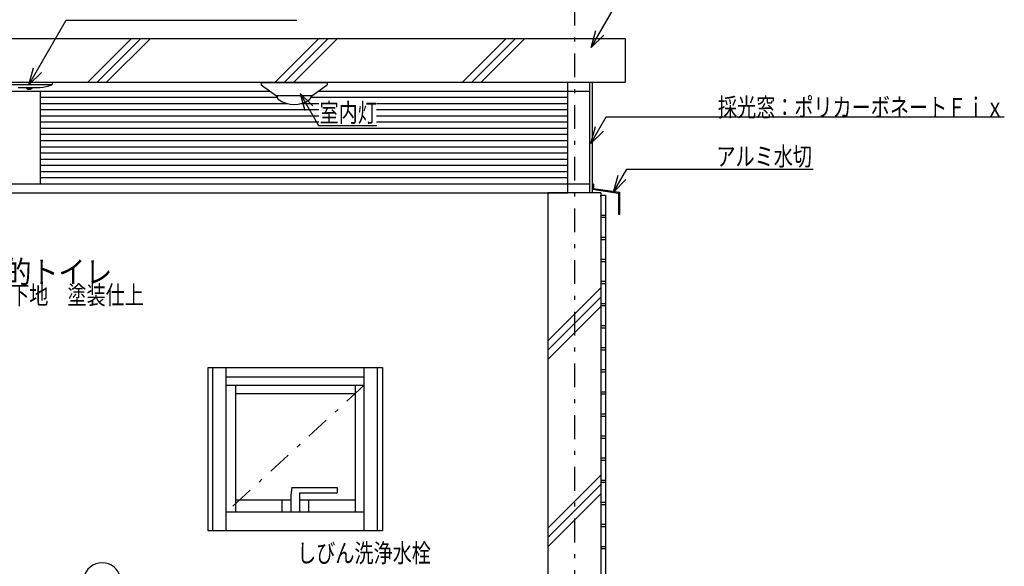
# Model space of a CAD drawing. Extents: x 0 to 35640, y 0 to 25200.
# Drawn here: x 21275 to 23506, y 17945 to 19182 of the extents above; entities that cross this region are included whole.
import ezdxf
from ezdxf.enums import TextEntityAlignment as Align

# ---------------------------------------------------------------- set-up
doc = ezdxf.new("R2010")
doc.units = 0
doc.header["$LTSCALE"] = 9
doc.linetypes.add('CENTER', pattern=[13, 6, -3, 1, -3])
for name, color, linetype in [('0-1躯体', 7, 'CONTINUOUS'), ('0-2仕上', 7, 'CONTINUOUS'), ('0-3建具', 7, 'CONTINUOUS'), ('0-4文字', 7, 'CONTINUOUS'), ('0-5寸法', 7, 'CONTINUOUS'), ('0-6配筋', 7, 'CONTINUOUS'), ('0-7ハッチ１', 7, 'CONTINUOUS'), ('0-8ハッチ２', 7, 'CONTINUOUS'), ('0-9屋根', 7, 'CONTINUOUS')]:
    doc.layers.add(name, color=color, linetype=linetype)
doc.styles.get("Standard").update_dxf_attribs({"font": 'simplex.shx', "bigfont": 'bigfont.shx'})

msp = doc.modelspace()

# ---------------------------------------------------------------- linework, layer by layer
at = {"layer": '0-1躯体', "color": 7, "linetype": 'Continuous'}
for p, q in [((22472, 18790), (22472, 16530)), ((22592, 18790), (22472, 18790)), ((22592, 18790), (22592, 16530))]:
    msp.add_line(p, q, dxfattribs=at)
at = {"layer": '0-2仕上', "color": 4, "linetype": 'Continuous'}
for p, q in [((21702, 18395), (22097, 18395)), ((21702, 18025), (21702, 18395)), ((21712.8, 18025), (21712.8, 18395)), ((21743, 18025), (21743, 18395)), ((22056, 18025), (22056, 18395)), ((22086.2, 18025), (22086.2, 18395)), ((22097, 18395), (22097, 18025)), ((21743, 18373.5), (22056, 18373.5)), ((21743, 18355), (22056, 18355)), ((21764, 18355), (21764, 18067)), ((21764, 18336), (22035, 18336)), ((22035, 18355), (22035, 18067)), ((21891.5, 18123.5), (21889.5, 18105.5)), ((21891.5, 18123.5), (21994.5, 18123.5)), ((21909.5, 18111.5), (21994.5, 18111.5)), ((21909.5, 18111.5), (21909.5, 18067)), ((21994.5, 18123.5), (21994.5, 18111.5)), ((21764, 18095.5), (21889.5, 18095.5)), ((21869.5, 18095.5), (21869.5, 18067)), ((21889.5, 18105.5), (21889.5, 18067)), ((21909.5, 18095.5), (22035, 18095.5)), ((21929.5, 18095.5), (21929.5, 18067)), ((22056, 18067), (21743, 18067)), ((22097, 18025), (21702, 18025))]:
    msp.add_line(p, q, dxfattribs=at)
at = {"layer": '0-2仕上', "color": 6, "linetype": 'CENTER'}
msp.add_line((22056, 18355), (21743, 18067), dxfattribs=at)
at = {"layer": '0-3建具', "color": 4, "linetype": 'Continuous'}
for p, q in [((21245.2, 19035.4), (21348.8, 19035.4)), ((21272.2, 19028.9), (21321.8, 19028.9)), ((21289.7, 19028.9), (21291.1, 19027.1)), ((21290.9, 19028.9), (21292.2, 19026.9)), ((21292.2, 19026.9), (21291.1, 19027.1)), ((21291.1, 19027.1), (21291.4, 19026.7)), ((21291.4, 19026.7), (21291.1, 19027.1)), ((21291.4, 19026.7), (21293.8, 19025.3)), ((21292.4, 19026.8), (21292.2, 19026.9)), ((21293.7, 19027.2), (21292.4, 19026.8)), ((21292.4, 19026.8), (21294.4, 19025.3)), ((21292.9, 19028.9), (21293.7, 19027.2)), ((21295.3, 19026.8), (21296, 19025.4)), ((21295.6, 19028.9), (21295.8, 19027.1)), ((21298.2, 19027.1), (21298.7, 19026.8)), ((21298.7, 19026.8), (21300.3, 19027.2)), ((21301.6, 19026.8), (21299.6, 19025.3)), ((21301.1, 19028.9), (21300.3, 19027.2)), ((21303.1, 19028.9), (21301.8, 19026.9)), ((21301.8, 19026.9), (21302.9, 19027.1)), ((21302.6, 19026.7), (21302.9, 19027.1)), ((21304.3, 19028.9), (21302.9, 19027.1)), ((21349.4, 19036.8), (21349.5, 19040)), ((21822, 19040), (21972, 19040)), ((21822, 19040), (21822, 19035)), ((21822, 19035), (21857, 19010)), ((21937, 19010), (21972, 19035)), ((21972, 19040), (21972, 19035)), ((21294.4, 19025.3), (21293.8, 19025.3)), ((21293.8, 19025.3), (21298, 19025.3)), ((21296, 19025.4), (21294.4, 19025.3)), ((21298, 19025.4), (21299.6, 19025.3)), ((21299.6, 19025.3), (21300.2, 19025.3)), ((21937, 19010), (21857, 19010)), ((21858, 19010), (21858, 19009.7)), ((21936, 19010), (21936, 19009.7))]:
    msp.add_line(p, q, dxfattribs=at)
for points in [[(21295.8, 19027.1), (21295.3, 19026.8), (21293.7, 19027.2)], [(21298.4, 19028.9), (21298.2, 19027.1), (21295.8, 19027.1)], [(21298.7, 19026.8), (21298, 19025.4), (21296, 19025.4)], [(21302.9, 19027.1), (21302.6, 19026.7), (21300.2, 19025.3), (21298, 19025.3)], [(21300.3, 19027.2), (21301.6, 19026.8), (21301.8, 19026.9)]]:
    msp.add_lwpolyline(points, dxfattribs=at)
for centre, radius, start, end in [((21312.2, 19131.5), 103, 275.34, 290.4033), ((21347.4, 19036.8), 2, 290.4033, 358), ((21868, 19009.7), 10, 180, 233.0111), ((21926, 19009.7), 10, 306.9889, 0), ((21897, 19048.2), 58.2, 233.0111, 306.9889)]:
    msp.add_arc(centre, radius, start, end, dxfattribs=at)
msp.add_ellipse((21462, 17910), major_axis=(42.8, 0), ratio=0.9999, start_param=5.121355, end_param=10.586608, dxfattribs=at)
at = {"layer": '0-4文字', "color": 6, "linetype": 'Continuous'}
for p, q in [((22570, 19119.2), (22619.5, 19205)), ((22570, 19119.2), (22580.3, 19157.8)), ((22570, 19119.2), (22598.2, 19147.4)), ((21296.2, 19034.5), (21306.5, 19073.1)), ((21296.2, 19034.5), (21306.5, 19073.1)), ((21296.2, 19034.5), (21324.5, 19062.7)), ((21296.2, 19034.5), (21324.5, 19062.7)), ((21910.8, 19015.3), (21921.1, 18976.7)), ((21910.8, 19015.3), (21939, 18987.1)), ((22569.4, 18902), (22604.1, 18962.1)), ((22604.1, 18962.1), (23505.8, 18962.1)), ((22569.4, 18902), (22579.8, 18940.6)), ((22569.4, 18902), (22597.7, 18930.2)), ((22620.3, 18791.8), (22650.4, 18844)), ((22620.3, 18791.8), (22630.7, 18830.5)), ((22650.4, 18844), (23072.5, 18844)), ((22620.3, 18791.8), (22648.6, 18820.1))]:
    msp.add_line(p, q, dxfattribs=at)
for points in [[(21296.2, 19034.5), (21380.7, 19180.8), (21903.4, 19180.8)], [(21910.8, 19015.3), (21952.5, 18943), (22084.5, 18943)]]:
    msp.add_lwpolyline(points, dxfattribs=at)
at = {"layer": '0-5寸法', "color": 6, "linetype": 'CENTER'}
msp.add_line((22532, 19340), (22532, 17160.7), dxfattribs=at)
at = {"layer": '0-6配筋', "color": 4, "linetype": 'Continuous'}
msp.add_line((22602, 18785), (22602, 16540), dxfattribs=at)
at = {"layer": '0-6配筋', "color": 6, "linetype": 'Continuous'}
for p, q in [((22592, 18740), (22602, 18740)), ((22592, 18735), (22602, 18735)), ((22592, 18690), (22602, 18690)), ((22592, 18685), (22602, 18685)), ((22592, 18640), (22602, 18640)), ((22592, 18635), (22602, 18635)), ((22592, 18590), (22602, 18590)), ((22592, 18585), (22602, 18585)), ((22592, 18540), (22602, 18540)), ((22592, 18535), (22602, 18535)), ((22592, 18490), (22602, 18490)), ((22592, 18485), (22602, 18485)), ((22592, 18440), (22602, 18440)), ((22592, 18435), (22602, 18435)), ((22592, 18390), (22602, 18390)), ((22592, 18385), (22602, 18385)), ((22592, 18340), (22602, 18340)), ((22592, 18335), (22602, 18335)), ((22592, 18290), (22602, 18290)), ((22592, 18285), (22602, 18285)), ((22592, 18240), (22602, 18240)), ((22592, 18235), (22602, 18235)), ((22592, 18190), (22602, 18190)), ((22592, 18185), (22602, 18185)), ((22592, 18140), (22602, 18140)), ((22592, 18135), (22602, 18135)), ((22592, 18090), (22602, 18090)), ((22592, 18085), (22602, 18085)), ((22592, 18040), (22602, 18040)), ((22592, 18035), (22602, 18035)), ((22592, 17990), (22602, 17990)), ((22592, 17985), (22602, 17985))]:
    msp.add_line(p, q, dxfattribs=at)
at = {"layer": '0-6配筋', "color": 4, "linetype": 'Continuous'}
msp.add_lwpolyline([(22592, 18781), (22592, 18785), (22602, 18785)], dxfattribs=at)
at = {"layer": '0-7ハッチ１', "color": 6, "linetype": 'Continuous'}
for p, q in [((21428.9, 19040), (21528.9, 19140)), ((21450.1, 19040), (21550.1, 19140)), ((21471.3, 19040), (21571.3, 19140)), ((21853.1, 19040), (21953.1, 19140)), ((21874.4, 19040), (21974.4, 19140)), ((21895.6, 19040), (21995.6, 19140)), ((22277.4, 19040), (22377.4, 19140)), ((22298.6, 19040), (22398.6, 19140)), ((22319.8, 19040), (22419.8, 19140)), ((22472, 18455.2), (22592, 18575.2)), ((22472, 18434), (22592, 18554)), ((22472, 18412.8), (22592, 18532.8)), ((22472, 18031), (22592, 18151)), ((22472, 18009.8), (22592, 18129.8)), ((22472, 17988.6), (22592, 18108.6))]:
    msp.add_line(p, q, dxfattribs=at)
at = {"layer": '0-8ハッチ２', "color": 7, "linetype": 'Continuous'}
for p, q in [((19947, 19140), (22647, 19140)), ((22647, 19140), (22647, 19040)), ((22647, 19040), (19947, 19040))]:
    msp.add_line(p, q, dxfattribs=at)
at = {"layer": '0-9屋根', "color": 3, "linetype": 'Continuous'}
for p, q in [((22567, 19040), (22517, 19040)), ((22567, 19020), (22567, 19040)), ((22517, 18790), (22517, 18810)), ((22567, 18810), (22517, 18810)), ((22567, 18790), (22567, 18810)), ((22567, 18790), (22517, 18790))]:
    msp.add_line(p, q, dxfattribs=at)
at = {"layer": '0-9屋根', "color": 4, "linetype": 'Continuous'}
for p, q in [((22572, 19040), (22572, 18790)), ((22575, 18810), (22572, 18810)), ((22575, 18810), (22575, 18800)), ((22572, 18798.4), (22632, 18789.8)), ((22575, 18800), (22634, 18791.5)), ((22632, 18789.8), (22632, 18741.5)), ((22634, 18791.5), (22634, 18741.5)), ((22634, 18741.5), (22632, 18741.5))]:
    msp.add_line(p, q, dxfattribs=at)
at = {"layer": '0-9屋根', "color": 2, "linetype": 'Continuous'}
for p, q in [((21843, 19020), (20751, 19020)), ((21322, 19020), (21322, 18810)), ((22517, 19020), (21951, 19020)), ((22517, 18810), (22517, 19020)), ((22567, 18810), (22567, 19020)), ((22517, 18810), (20077, 18810)), ((20077, 18790), (22517, 18790))]:
    msp.add_line(p, q, dxfattribs=at)
at = {"layer": '0-9屋根', "color": 6, "linetype": 'Continuous'}
for p, q in [((21858.7, 19006), (21322, 19006)), ((22517, 19006), (21935.3, 19006)), ((21881.9, 18992), (21322, 18992)), ((21953.2, 18992), (21912.1, 18992)), ((22517, 18992), (22083.6, 18992)), ((21953.2, 18978), (21322, 18978)), ((21953.2, 18964), (21322, 18964)), ((22517, 18978), (22083.6, 18978)), ((22517, 18964), (22083.6, 18964)), ((21953.2, 18950), (21322, 18950)), ((22517, 18950), (22083.6, 18950)), ((22517, 18936), (21322, 18936)), ((22517, 18922), (21322, 18922)), ((22517, 18908), (21322, 18908)), ((22517, 18894), (21322, 18894)), ((22517, 18880), (21322, 18880)), ((22517, 18866), (21322, 18866)), ((22517, 18852), (21322, 18852)), ((22517, 18838), (21322, 18838)), ((22517, 18824), (21322, 18824))]:
    msp.add_line(p, q, dxfattribs=at)
at = {"layer": '0-9屋根', "color": 3, "linetype": 'Continuous'}
msp.add_lwpolyline([(22567, 19020), (22517, 19020), (22517, 19040)], dxfattribs=at)

# ---------------------------------------------------------------- texts
at = {"layer": '0-4文字', "color": 5, "lineweight": -3, "width": 0.754}
msp.add_text('採光窓：ポリカーボネートＦｉｘ', height=42.075, dxfattribs=at).set_placement((23181.6, 18984.1), align=Align.MIDDLE_CENTER)
for s, p in [('室内灯', (21954.5, 18950.7)), ('アルミ水切', (22853.6, 18851.7))]:
    msp.add_text(s, height=42.08, dxfattribs=at).set_placement(p)
at = {"layer": '0-4文字', "color": 4, "lineweight": -3, "width": 0.885}
msp.add_text('多目的トイレ', height=50.49, dxfattribs=at).set_placement((21302, 18611.1), align=Align.MIDDLE_CENTER)
at = {"layer": '0-4文字', "color": 5, "lineweight": -3, "width": 0.754}
msp.add_text('内壁：ＰＣ下地\u3000塗装仕上', height=42.075, dxfattribs=at).set_placement((21297, 18524.8), align=Align.BOTTOM_CENTER)
msp.add_text('しびん洗浄水栓', height=42.08, dxfattribs=at).set_placement((22206.8, 17940.6), align=Align.BOTTOM_RIGHT)

doc.saveas('drawing.dxf')
